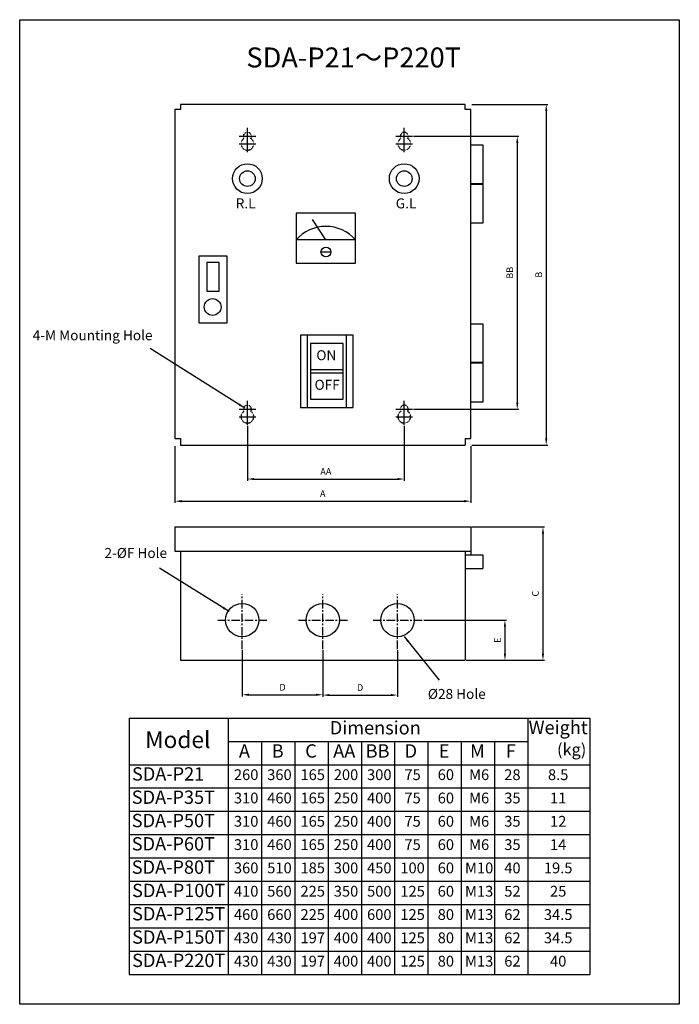
# Model space of a CAD drawing. Units: millimetres. Extents: x 54 to 450, y 45 to 636.
import ezdxf

# ---------------------------------------------------------------- set-up
doc = ezdxf.new("R2010")
doc.units = ezdxf.units.MM
doc.header["$LTSCALE"] = 0.08
doc.header["$MEASUREMENT"] = 0
for name, pattern in [('CENTER', [2, 1.25, -0.25, 0.25, -0.25]), ('CENTERX2', [101.6, 63.5, -12.7, 12.7, -12.7]), ('HIDDEN', [0.375, 0.25, -0.125])]:
    doc.linetypes.add(name, pattern=pattern)
for name, color, linetype in [('1', 1, 'CENTER'), ('2', 2, 'Continuous'), ('圖層2', 2, 'Continuous')]:
    doc.layers.add(name, color=color, linetype=linetype)
doc.styles.add('LMP', font='SimSun.ttf', dxfattribs={"width": 0.8})
doc.styles.get("Standard").update_dxf_attribs({"font": 'SimSun.ttf'})
doc.dimstyles.new('ISO-25', dxfattribs={"dimtxt": 2, "dimasz": 2.2, "dimexe": 0.5, "dimexo": 0.625, "dimtad": 1, "dimdsep": 46, "dimtxsty": 'LMP', "dimcen": -1.5, "dimadec": 0, "dimazin": 0, "dimtfac": 1, "dimtmove": 1, "dimatfit": 3, "dimfxl": 1, "dimarcsym": 0})

msp = doc.modelspace()

# ---------------------------------------------------------------- linework, layer by layer
at = {"color": 7}
for p, q in [((146.98, 582.05), (146.98, 384.5)), ((150.39, 582.05), (146.98, 582.05)), ((321.35, 585.14), (150.39, 585.14)), ((150.39, 585.14), (150.39, 582.05)), ((321.35, 582.05), (321.35, 585.14)), ((324.76, 582.05), (321.35, 582.05)), ((324.76, 384.5), (324.76, 582.05)), ((146.98, 384.5), (150.39, 384.5)), ((321.35, 384.5), (324.76, 384.5)), ((150.39, 380.59), (321.35, 380.59))]:
    msp.add_line(p, q, dxfattribs=at)
at = {"linetype": 'Continuous'}
for p, q in [((119.56, 216.6), (396.39, 216.6)), ((119.56, 216.6), (119.56, 62.6)), ((179.06, 216.6), (179.06, 62.6)), ((359.06, 216.6), (359.06, 62.6)), ((396.39, 216.6), (396.39, 62.6)), ((179.06, 202.6), (359.06, 202.6)), ((199.06, 202.6), (199.06, 62.6)), ((219.06, 202.6), (219.06, 62.6)), ((239.06, 202.6), (239.06, 62.6)), ((259.06, 202.6), (259.06, 62.6)), ((279.06, 202.6), (279.06, 62.6)), ((299.06, 202.6), (299.06, 62.6)), ((319.06, 202.6), (319.06, 62.6)), ((339.06, 202.6), (339.06, 62.6)), ((119.56, 188.6), (396.39, 188.6)), ((119.56, 174.6), (396.39, 174.6)), ((119.56, 160.6), (396.39, 160.6)), ((119.56, 146.6), (396.39, 146.6)), ((119.56, 132.6), (396.39, 132.6)), ((119.56, 118.6), (396.39, 118.6)), ((119.56, 104.6), (396.39, 104.6)), ((119.56, 90.6), (396.39, 90.6)), ((119.56, 76.6), (396.39, 76.6)), ((119.56, 62.6), (396.39, 62.6))]:
    msp.add_line(p, q, dxfattribs=at)
at = {"layer": '1', "color": 7, "linetype": 'CENTERX2'}
for p, q in [((172.8, 275.46), (202.76, 275.46)), ((221.2, 275.46), (251.15, 275.46)), ((266.09, 275.46), (296.05, 275.46))]:
    msp.add_line(p, q, dxfattribs=at)
at = {"layer": '2', "color": 7, "linetype": 'Continuous'}
for p, q in [((290.46, 565.99), (353.75, 565.99)), ((352.75, 561.99), (352.75, 406.08)), ((290.46, 402.08), (353.75, 402.08)), ((190.57, 391.97), (190.57, 359.17)), ((284.83, 391.97), (284.83, 359.17)), ((194.57, 360.17), (280.83, 360.17)), ((325.38, 331.36), (369.18, 331.36)), ((368.18, 327.36), (368.18, 255.28)), ((296.67, 275.46), (346.32, 275.46)), ((345.32, 271.46), (345.32, 255.28)), ((187.48, 257.45), (187.48, 229.59)), ((235.87, 257.45), (235.87, 229.59)), ((235.87, 257.45), (235.87, 229.39)), ((280.77, 257.45), (280.77, 229.39)), ((321.98, 251.28), (369.18, 251.28)), ((321.98, 251.28), (346.32, 251.28)), ((191.48, 230.59), (231.87, 230.59)), ((239.87, 230.39), (276.77, 230.39))]:
    msp.add_line(p, q, dxfattribs=at)
at = {"layer": '2', "color": 2, "linetype": 'Continuous'}
msp.add_lwpolyline([(53.73, 636.04), (450.12, 636.04), (450.12, 44.68), (53.73, 44.68)], close=True, dxfattribs=at)
at = {"layer": '2', "color": 7, "linetype": 'Continuous'}
for points in [[(352.08, 561.99), (353.41, 561.99), (352.75, 565.99)], [(352.08, 406.08), (353.41, 406.08), (352.75, 402.08)], [(194.57, 360.83), (194.57, 359.5), (190.57, 360.17)], [(280.83, 360.83), (280.83, 359.5), (284.83, 360.17)], [(367.51, 327.36), (368.85, 327.36), (368.18, 331.36)], [(344.66, 271.46), (345.99, 271.46), (345.32, 275.46)], [(344.66, 255.28), (345.99, 255.28), (345.32, 251.28)], [(367.51, 255.28), (368.85, 255.28), (368.18, 251.28)], [(191.48, 231.26), (191.48, 229.92), (187.48, 230.59)], [(231.87, 231.26), (231.87, 229.92), (235.87, 230.59)], [(239.87, 231.06), (239.87, 229.73), (235.87, 230.39)], [(276.77, 231.06), (276.77, 229.73), (280.77, 230.39)]]:
    msp.add_solid(points, dxfattribs=at)
at = {"layer": '圖層2', "color": 7}
for p, q in [((325.38, 585.14), (371.15, 585.14)), ((370.15, 581.14), (370.15, 384.59)), ((190.57, 560.99), (190.57, 570.99)), ((284.83, 560.99), (284.83, 570.99)), ((185.57, 565.99), (195.57, 565.99)), ((190.57, 556.51), (190.57, 566.51)), ((279.83, 565.99), (289.83, 565.99)), ((284.83, 556.51), (284.83, 566.51)), ((185.57, 561.51), (195.57, 561.51)), ((279.83, 561.51), (289.83, 561.51)), ((324.76, 560.84), (331.96, 560.84)), ((331.96, 560.84), (331.96, 513.74)), ((331.96, 537.5), (324.76, 537.5)), ((331.96, 537.07), (324.76, 537.07)), ((219.79, 519.86), (219.79, 489.72)), ((255.61, 519.86), (219.79, 519.86)), ((237.7, 503.85), (229.69, 516.09)), ((255.61, 489.72), (255.61, 519.86)), ((331.96, 513.74), (324.76, 513.74)), ((255.61, 503.85), (219.79, 503.85)), ((161.35, 493.95), (161.35, 453.92)), ((178.32, 493.95), (161.35, 493.95)), ((178.32, 453.92), (178.32, 493.95)), ((234.79, 496.53), (240.75, 496.53)), ((166.16, 490.19), (166.16, 473.08)), ((173.7, 490.19), (166.16, 490.19)), ((173.7, 473.08), (173.7, 490.19)), ((219.79, 489.72), (255.61, 489.72)), ((166.16, 473.08), (173.7, 473.08)), ((161.35, 453.92), (178.32, 453.92)), ((324.76, 453.45), (331.96, 453.45)), ((331.96, 453.45), (331.96, 406.35)), ((222.5, 446.65), (222.5, 403.05)), ((254.09, 446.65), (222.5, 446.65)), ((226.5, 446.65), (226.5, 403.05)), ((250.09, 403.05), (250.09, 446.65)), ((254.09, 403.05), (254.09, 446.65)), ((228.5, 441.65), (228.5, 408.05)), ((248.09, 441.65), (228.5, 441.65)), ((248.09, 408.05), (248.09, 441.65)), ((228.5, 425.85), (248.09, 425.85)), ((331.96, 430.12), (324.76, 430.12)), ((331.96, 429.68), (324.76, 429.68)), ((228.5, 423.85), (248.09, 423.85)), ((228.5, 408.05), (248.09, 408.05)), ((190.57, 397.08), (190.57, 407.08)), ((190.57, 392.6), (190.57, 402.6)), ((222.5, 403.05), (254.09, 403.05)), ((284.83, 397.08), (284.83, 407.08)), ((284.83, 392.6), (284.83, 402.6)), ((331.96, 406.35), (324.76, 406.35)), ((185.57, 402.08), (195.57, 402.08)), ((185.57, 397.6), (195.57, 397.6)), ((279.83, 402.08), (289.83, 402.08)), ((279.83, 397.6), (289.83, 397.6)), ((150.39, 384.5), (150.39, 380.59)), ((321.35, 384.5), (321.35, 380.59)), ((146.98, 379.96), (146.98, 345.86)), ((324.76, 379.96), (324.76, 345.86)), ((325.38, 380.59), (371.15, 380.59)), ((150.98, 346.86), (320.76, 346.86)), ((146.98, 331.36), (146.98, 316.92)), ((146.98, 331.36), (324.76, 331.36)), ((324.76, 331.36), (324.76, 314.58)), ((146.98, 316.92), (324.76, 316.92)), ((150.39, 316.92), (150.39, 251.28)), ((321.35, 316.92), (321.35, 251.28)), ((321.35, 314.58), (331.96, 314.58)), ((331.96, 314.58), (331.96, 306.39)), ((321.35, 306.39), (331.96, 306.39)), ((150.39, 251.28), (321.35, 251.28))]:
    msp.add_line(p, q, dxfattribs=at)
at = {"layer": '圖層2', "color": 7, "linetype": 'CENTERX2'}
for p, q in [((187.48, 258.07), (187.48, 290.79)), ((235.87, 258.07), (235.87, 290.79)), ((280.77, 258.07), (280.77, 290.79))]:
    msp.add_line(p, q, dxfattribs=at)
at = {"layer": '圖層2', "color": 7}
for centre, radius in [((190.57, 540.58), 8.95), ((190.57, 540.58), 4.71), ((284.83, 540.58), 8.95), ((284.83, 540.58), 4.71), ((237.77, 496.53), 2.98), ((169.68, 463.48), 5.03), ((187.48, 275.46), 10.03), ((235.87, 275.46), 10.03), ((280.77, 275.46), 10.03)]:
    msp.add_circle(centre, radius, dxfattribs=at)
at = {"layer": '圖層2', "color": 7, "linetype": 'HIDDEN'}
for centre, radius, start, end in [((190.57, 565.99), 2.41, 328.69125, 211.30875), ((284.83, 565.99), 2.41, 328.69125, 211.30875), ((190.57, 561.51), 3.83, 122.48873, 57.51127), ((284.83, 561.51), 3.83, 122.48873, 57.51127), ((190.57, 402.08), 2.41, 328.69125, 211.30875), ((284.83, 402.08), 2.41, 328.69125, 211.30875), ((190.57, 397.6), 3.83, 122.48873, 57.51127), ((284.83, 397.6), 3.83, 122.48873, 57.51127)]:
    msp.add_arc(centre, radius, start, end, dxfattribs=at)
at = {"layer": '圖層2', "color": 7}
msp.add_arc((237.7, 487.87), 24, 41.72464, 138.27536, dxfattribs=at)
for points in [[(369.49, 581.14), (370.82, 581.14), (370.15, 585.14)], [(369.49, 384.59), (370.82, 384.59), (370.15, 380.59)], [(150.98, 347.53), (150.98, 346.19), (146.98, 346.86)], [(320.76, 347.53), (320.76, 346.19), (324.76, 346.86)]]:
    msp.add_solid(points, dxfattribs=at)

# ---------------------------------------------------------------- texts
at = {"layer": '2', "color": 7, "linetype": 'Continuous', "char_height": 4, "attachment_point": 5, "rotation": 90, "style": 'LMP'}
for s, insert in [('BB', (348.75, 484.04)), ('C', (364.18, 291.32)), ('E', (341.32, 263.37))]:
    msp.add_mtext(s, dxfattribs=dict(at, insert=insert))
at = {"layer": '2', "color": 7, "linetype": 'Continuous', "char_height": 4, "attachment_point": 5, "style": 'LMP'}
for s, insert in [('AA', (237.7, 364.17)), ('D', (211.67, 234.59)), ('D', (258.32, 234.39))]:
    msp.add_mtext(s, dxfattribs=dict(at, insert=insert))
at = {"layer": '圖層2', "color": 7, "attachment_point": 5}
for s, insert, char_height in [('SDA-P21～P220T', (254.44, 611.8), 12), ('Dimension', (267.42, 209.74), 8), ('Weight', (377.31, 209.91), 8), ('Model', (148.75, 202.29), 10)]:
    msp.add_mtext(s, dxfattribs=dict(at, insert=insert, char_height=char_height))
at = {"layer": '圖層2', "color": 7, "attachment_point": 5, "style": 'LMP'}
for s, insert, char_height in [('R.L', (189.52, 524.94), 6), ('G.L', (285.9, 524.94), 6), ('4-M Mounting Hole', (97.57, 445.72), 6), ('ON', (237.99, 433.74), 6), ('OFF', (238.49, 415.99), 6), ('A', (235.87, 350.86), 4), ('2-%%CF Hole', (123.5, 314.97), 6), ('%%C28 Hole', (316.41, 230.31), 6)]:
    msp.add_mtext(s, dxfattribs=dict(at, insert=insert, char_height=char_height))
at = {"layer": '圖層2', "color": 7, "insert": (366.15, 482.87), "char_height": 4, "attachment_point": 5, "rotation": 90, "style": 'LMP'}
msp.add_mtext('B', dxfattribs=at)
at = {"layer": '圖層2', "color": 7, "attachment_point": 5}
for s, insert, char_height, line_spacing_factor in [('(kg)', (385.43, 196.8), 7.2, 0.8), ('A', (188.79, 195.8), 8, 0.800002), ('B', (208.79, 195.8), 8, 0.800002), ('C', (228.79, 195.8), 8, 0.800002), ('AA', (248.79, 195.8), 8, 0.800002), ('BB', (268.79, 195.8), 8, 0.800002), ('D', (288.79, 195.8), 8, 0.800002), ('E', (308.79, 195.8), 8, 0.800002), ('M', (328.79, 195.8), 8, 0.800002), ('F', (348.79, 195.8), 8, 0.800002), ('SDA-P21', (142.94, 182.03), 8, 0.800002), ('260', (189.83, 181.75), 6.48, 0.800002), ('360', (209.83, 181.75), 6.48, 0.8), ('165', (229.83, 181.75), 6.48, 0.8), ('200', (249.83, 181.75), 6.48, 0.8), ('300', (269.83, 181.75), 6.48, 0.8), ('75', (289.83, 181.75), 6.48, 0.8), ('60', (309.83, 181.75), 6.48, 0.8), ('M6', (329.83, 181.75), 6.48, 0.8), ('28', (349.83, 181.75), 6.48, 0.8), ('8.5', (377.33, 181.75), 6.48, 0.8), ('SDA-P35T', (146.09, 168.03), 8, 0.800002), ('310', (189.83, 167.75), 6.48, 0.8), ('460', (209.83, 167.75), 6.48, 0.8), ('165', (229.83, 167.75), 6.48, 0.8), ('250', (249.83, 167.75), 6.48, 0.8), ('400', (269.83, 167.75), 6.48, 0.8), ('75', (289.83, 167.75), 6.48, 0.8), ('60', (309.83, 167.75), 6.48, 0.8), ('M6', (329.83, 167.75), 6.48, 0.8), ('35', (349.83, 167.75), 6.48, 0.8), ('11', (377.33, 167.75), 6.48, 0.8), ('SDA-P50T', (146.09, 154.03), 8, 0.800002), ('310', (189.83, 153.75), 6.48, 0.8), ('460', (209.83, 153.75), 6.48, 0.8), ('165', (229.83, 153.75), 6.48, 0.8), ('250', (249.83, 153.75), 6.48, 0.8), ('400', (269.83, 153.75), 6.48, 0.8), ('75', (289.83, 153.75), 6.48, 0.8), ('60', (309.83, 153.75), 6.48, 0.8), ('M6', (329.83, 153.75), 6.48, 0.8), ('35', (349.83, 153.75), 6.48, 0.8), ('12', (377.33, 153.75), 6.48, 0.8), ('SDA-P60T', (146.09, 140.03), 8, 0.800002), ('310', (189.83, 139.75), 6.48, 0.8), ('460', (209.83, 139.75), 6.48, 0.8), ('165', (229.83, 139.75), 6.48, 0.8), ('250', (249.83, 139.75), 6.48, 0.8), ('400', (269.83, 139.75), 6.48, 0.8), ('75', (289.83, 139.75), 6.48, 0.8), ('60', (309.83, 139.75), 6.48, 0.8), ('M6', (329.83, 139.75), 6.48, 0.8), ('35', (349.83, 139.75), 6.48, 0.8), ('14', (377.33, 139.75), 6.48, 0.8), ('SDA-P80T', (146.09, 126.03), 8, 0.800002), ('360', (189.83, 125.75), 6.48, 0.8), ('510', (209.83, 125.75), 6.48, 0.8), ('185', (229.83, 125.75), 6.48, 0.8), ('300', (249.83, 125.75), 6.48, 0.8), ('450', (269.83, 125.75), 6.48, 0.8), ('100', (289.83, 125.75), 6.48, 0.8), ('60', (309.83, 125.75), 6.48, 0.8), ('M10', (329.83, 125.75), 6.48, 0.8), ('40', (349.83, 125.75), 6.48, 0.8), ('19.5', (377.33, 125.75), 6.48, 0.8), ('SDA-P100T', (149.31, 112.03), 8, 0.800002), ('410', (189.83, 111.75), 6.48, 0.8), ('560', (209.83, 111.75), 6.48, 0.8), ('225', (229.83, 111.75), 6.48, 0.8), ('350', (249.83, 111.75), 6.48, 0.8), ('500', (269.83, 111.75), 6.48, 0.8), ('125', (289.83, 111.75), 6.48, 0.8), ('60', (309.83, 111.75), 6.48, 0.8), ('M13', (329.83, 111.75), 6.48, 0.8), ('52', (349.83, 111.75), 6.48, 0.8), ('25', (377.33, 111.75), 6.48, 0.8), ('SDA-P125T', (149.31, 98.03), 8, 0.800002), ('460', (189.83, 97.75), 6.48, 0.8), ('660', (209.83, 97.75), 6.48, 0.8), ('225', (229.83, 97.75), 6.48, 0.8), ('400', (249.83, 97.75), 6.48, 0.8), ('600', (269.83, 97.75), 6.48, 0.8), ('125', (289.83, 97.75), 6.48, 0.8), ('80', (309.83, 97.75), 6.48, 0.8), ('M13', (329.83, 97.75), 6.48, 0.8), ('62', (349.83, 97.75), 6.48, 0.8), ('34.5', (377.33, 97.75), 6.48, 0.8), ('SDA-P150T', (149.31, 84.03), 8, 0.800002), ('430', (189.83, 83.75), 6.48, 0.8), ('430', (209.83, 83.75), 6.48, 0.8), ('197', (229.83, 83.75), 6.48, 0.8), ('400', (249.83, 83.75), 6.48, 0.8), ('400', (269.83, 83.75), 6.48, 0.8), ('125', (289.83, 83.75), 6.48, 0.8), ('80', (309.83, 83.75), 6.48, 0.8), ('M13', (329.83, 83.75), 6.48, 0.8), ('62', (349.83, 83.75), 6.48, 0.8), ('34.5', (377.33, 83.75), 6.48, 0.8), ('SDA-P220T', (149.31, 70.03), 8, 0.800002), ('430', (189.83, 69.75), 6.48, 0.8), ('430', (209.83, 69.75), 6.48, 0.8), ('197', (229.83, 69.75), 6.48, 0.8), ('400', (249.83, 69.75), 6.48, 0.8), ('400', (269.83, 69.75), 6.48, 0.8), ('125', (289.83, 69.75), 6.48, 0.8), ('80', (309.83, 69.75), 6.48, 0.8), ('M13', (329.83, 69.75), 6.48, 0.8), ('62', (349.83, 69.75), 6.48, 0.8), ('40', (377.33, 69.75), 6.48, 0.8)]:
    msp.add_mtext(s, dxfattribs=dict(at, insert=insert, char_height=char_height, line_spacing_factor=line_spacing_factor))

# ---------------------------------------------------------------- leaders
at = {"layer": '2', "color": 7, "linetype": 'Continuous'}
for points in [[(189.1, 402.71), (132.13, 438.65)], [(179.53, 280.68), (137.75, 306.59)], [(284.68, 265.64), (305.87, 239.36)]]:
    msp.add_leader(points, dimstyle='ISO-25', override={"dimtxt": 4, "dimasz": 4, "dimexe": 1, "dimgap": 2, "dimcen": -1}, dxfattribs=at)

doc.saveas('drawing.dxf')
